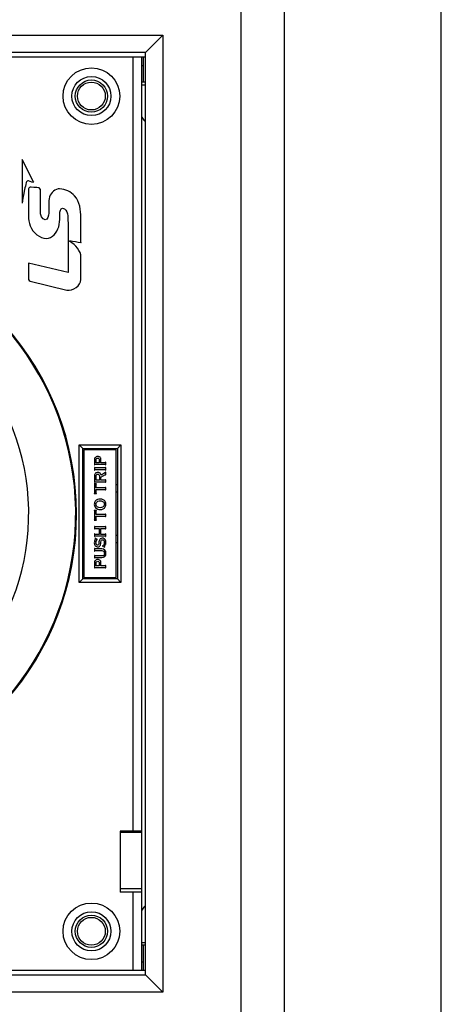
# Model space of a CAD drawing. Units: inches. Extents: x 83 to 2481, y 14 to 567.
# Drawn here: x 215 to 217, y 121 to 126 of the extents above; entities that cross this region are included whole.
import ezdxf

# ---------------------------------------------------------------- set-up
doc = ezdxf.new("R2010")
doc.units = ezdxf.units.IN
doc.header["$MEASUREMENT"] = 0

msp = doc.modelspace()

# ---------------------------------------------------------------- linework, layer by layer
for p, q in [((216.0951, 120.7072, 0), (216.0951, 126.1403, 0)), ((215.8983, 120.904, 0), (215.8983, 125.9434, 0)), ((212.2368, 125.5891, 0), (215.5439, 125.5891, 0)), ((215.5439, 125.5891, 0), (215.4652, 125.5103, 0)), ((215.5439, 125.5891, 0), (215.5439, 121.2584, 0)), ((215.4652, 125.5103, 0), (212.3156, 125.5103, 0)), ((212.3156, 125.4906, 0), (215.4652, 125.4906, 0)), ((215.4101, 121.9867, 0), (215.4101, 125.4906, 0)), ((215.4494, 121.3568, 0), (215.4494, 125.4906, 0)), ((215.4573, 125.3765, 0), (215.4573, 125.4906, 0)), ((215.4652, 121.3371, 0), (215.4652, 125.5103, 0)), ((215.4494, 125.4513, 0), (215.4573, 125.4513, 0)), ((215.4652, 125.3765, 0), (215.4494, 125.3765, 0)), ((215.4494, 125.3647, 0), (215.4652, 125.3647, 0)), ((214.9073, 125.0261, 0), (214.9073, 124.8293, 0)), ((214.9592, 124.9249, 0), (214.9073, 125.0261, 0)), ((214.9367, 124.8942, 0), (214.9367, 124.7719, 0)), ((214.9902, 124.7921, 0), (214.9902, 124.8911, 0)), ((215.0773, 124.894, 0), (215.0773, 124.894, 0)), ((215.0286, 124.8241, 0), (215.0286, 124.7835, 0)), ((215.078, 124.7668, 0), (215.078, 124.7812, 0)), ((215.1738, 124.6541, 0), (215.1738, 124.7627, 0)), ((215.1155, 124.7352, 0), (215.1155, 124.515, 0)), ((215.1239, 124.6556, 0), (215.1239, 124.6585, 0)), ((215.1738, 124.4831, 0), (215.1738, 124.584, 0)), ((214.9367, 124.5576, 0), (214.9367, 124.484, 0)), ((215.1155, 124.515, 0), (214.9367, 124.5576, 0)), ((214.944, 124.4758, 0), (215.1105, 124.4355, 0)), ((215.166, 123.1127, 0), (215.166, 123.7347, 0)), ((215.166, 123.7347, 0), (215.3549, 123.7347, 0)), ((215.166, 123.7347, 0), (215.1817, 123.719, 0)), ((215.3549, 123.7347, 0), (215.3392, 123.719, 0)), ((215.3549, 123.7347, 0), (215.3549, 123.1127, 0)), ((215.1817, 123.1284, 0), (215.1817, 123.719, 0)), ((215.1817, 123.719, 0), (215.3392, 123.719, 0)), ((215.1876, 123.7131, 0), (215.1876, 123.1344, 0)), ((215.3333, 123.7131, 0), (215.1876, 123.7131, 0)), ((215.3333, 123.1344, 0), (215.3333, 123.7131, 0)), ((215.3392, 123.719, 0), (215.3392, 123.1284, 0)), ((215.2353, 123.6691, 0), (215.2353, 123.6453, 0)), ((215.2353, 123.6453, 0), (215.2361, 123.6453, 0)), ((215.2377, 123.6471, 0), (215.2838, 123.6471, 0)), ((215.2426, 123.6544, 0), (215.2426, 123.6681, 0)), ((215.2569, 123.6544, 0), (215.2426, 123.6544, 0)), ((215.2569, 123.6683, 0), (215.2569, 123.6544, 0)), ((215.2641, 123.6544, 0), (215.2641, 123.6694, 0)), ((215.2838, 123.6544, 0), (215.2641, 123.6544, 0)), ((215.2845, 123.6546, 0), (215.2838, 123.6544, 0)), ((215.2849, 123.6551, 0), (215.2845, 123.6546, 0)), ((215.2853, 123.6562, 0), (215.2849, 123.6551, 0)), ((215.286, 123.6562, 0), (215.2853, 123.6562, 0)), ((215.2853, 123.6453, 0), (215.286, 123.6453, 0)), ((215.286, 123.6453, 0), (215.286, 123.6562, 0)), ((215.2353, 123.6323, 0), (215.2353, 123.6214, 0)), ((215.2362, 123.6323, 0), (215.2353, 123.6323, 0)), ((215.2353, 123.6214, 0), (215.2361, 123.6214, 0)), ((215.2353, 123.5964, 0), (215.2353, 123.5666, 0)), ((215.2367, 123.6228, 0), (215.2377, 123.6232, 0)), ((215.2377, 123.6232, 0), (215.2838, 123.6232, 0)), ((215.2838, 123.6306, 0), (215.2378, 123.6306, 0)), ((215.2645, 123.5893, 0), (215.2845, 123.6013, 0)), ((215.2842, 123.6099, 0), (215.2647, 123.5978, 0)), ((215.2838, 123.6232, 0), (215.2848, 123.6228, 0)), ((215.286, 123.6323, 0), (215.2853, 123.6323, 0)), ((215.2853, 123.6214, 0), (215.286, 123.6214, 0)), ((215.286, 123.612, 0), (215.2853, 123.612, 0)), ((215.2853, 123.5995, 0), (215.286, 123.5995, 0)), ((215.286, 123.6214, 0), (215.286, 123.6323, 0)), ((215.286, 123.5995, 0), (215.286, 123.612, 0)), ((215.1876, 123.5536, 0), (215.1817, 123.5536, 0)), ((215.2333, 123.5592, 0), (215.2333, 123.5585, 0)), ((215.2446, 123.5592, 0), (215.2333, 123.5592, 0)), ((215.2349, 123.5582, 0), (215.2353, 123.5574, 0)), ((215.2353, 123.5666, 0), (215.2362, 123.5666, 0)), ((215.2353, 123.5574, 0), (215.2353, 123.5173, 0)), ((215.2377, 123.5683, 0), (215.2838, 123.5683, 0)), ((215.2426, 123.5757, 0), (215.2426, 123.5956, 0)), ((215.2573, 123.5757, 0), (215.2426, 123.5757, 0)), ((215.2426, 123.5409, 0), (215.2426, 123.5574, 0)), ((215.2446, 123.5585, 0), (215.2446, 123.5592, 0)), ((215.2573, 123.5938, 0), (215.2573, 123.5757, 0)), ((215.2645, 123.5757, 0), (215.2645, 123.5893, 0)), ((215.2838, 123.5757, 0), (215.2645, 123.5757, 0)), ((215.2846, 123.576, 0), (215.2838, 123.5757, 0)), ((215.286, 123.5775, 0), (215.2853, 123.5775, 0)), ((215.2853, 123.5666, 0), (215.286, 123.5666, 0)), ((215.286, 123.5666, 0), (215.286, 123.5775, 0)), ((215.3392, 123.5536, 0), (215.3333, 123.5536, 0)), ((215.1817, 123.5221, 0), (215.1876, 123.5221, 0)), ((215.2333, 123.516, 0), (215.2333, 123.5153, 0)), ((215.2333, 123.5153, 0), (215.2446, 123.5153, 0)), ((215.2353, 123.5173, 0), (215.2349, 123.5164, 0)), ((215.2836, 123.5409, 0), (215.2426, 123.5409, 0)), ((215.2426, 123.5173, 0), (215.2426, 123.5335, 0)), ((215.2426, 123.5335, 0), (215.2838, 123.5335, 0)), ((215.2446, 123.5153, 0), (215.2446, 123.516, 0)), ((215.2838, 123.5335, 0), (215.2848, 123.5332, 0)), ((215.286, 123.5427, 0), (215.2853, 123.5427, 0)), ((215.2853, 123.5318, 0), (215.286, 123.5318, 0)), ((215.286, 123.5318, 0), (215.286, 123.5427, 0)), ((215.3333, 123.5221, 0), (215.3392, 123.5221, 0)), ((215.2333, 123.438, 0), (215.2333, 123.4374, 0)), ((215.2446, 123.438, 0), (215.2333, 123.438, 0)), ((215.2349, 123.437, 0), (215.2353, 123.4362, 0)), ((215.2353, 123.4362, 0), (215.2353, 123.3961, 0)), ((215.2426, 123.4198, 0), (215.2426, 123.4362, 0)), ((215.2836, 123.4198, 0), (215.2426, 123.4198, 0)), ((215.2446, 123.4374, 0), (215.2446, 123.438, 0)), ((215.286, 123.4215, 0), (215.2853, 123.4215, 0)), ((215.286, 123.4106, 0), (215.286, 123.4215, 0)), ((215.2333, 123.3948, 0), (215.2333, 123.3941, 0)), ((215.2333, 123.3941, 0), (215.2446, 123.3941, 0)), ((215.2353, 123.3961, 0), (215.2349, 123.3953, 0)), ((215.2426, 123.3961, 0), (215.2426, 123.4124, 0)), ((215.2426, 123.4124, 0), (215.2838, 123.4124, 0)), ((215.2446, 123.3941, 0), (215.2446, 123.3948, 0)), ((215.2838, 123.4124, 0), (215.2848, 123.4121, 0)), ((215.2853, 123.4106, 0), (215.286, 123.4106, 0)), ((215.2353, 123.3656, 0), (215.2353, 123.3547, 0)), ((215.2361, 123.3656, 0), (215.2353, 123.3656, 0)), ((215.2353, 123.3547, 0), (215.2361, 123.3547, 0)), ((215.2353, 123.3321, 0), (215.2353, 123.3212, 0)), ((215.2361, 123.3321, 0), (215.2353, 123.3321, 0)), ((215.2561, 123.3303, 0), (215.2376, 123.3303, 0)), ((215.2839, 123.3639, 0), (215.2378, 123.3639, 0)), ((215.2378, 123.3565, 0), (215.2561, 123.3565, 0)), ((215.2561, 123.3565, 0), (215.2561, 123.3303, 0)), ((215.2633, 123.3303, 0), (215.2633, 123.3565, 0)), ((215.2633, 123.3565, 0), (215.2838, 123.3565, 0)), ((215.2838, 123.3303, 0), (215.2633, 123.3303, 0)), ((215.2847, 123.3307, 0), (215.2838, 123.3303, 0)), ((215.2846, 123.364, 0), (215.2839, 123.3639, 0)), ((215.2849, 123.3646, 0), (215.2846, 123.364, 0)), ((215.2853, 123.3656, 0), (215.2849, 123.3646, 0)), ((215.286, 123.3656, 0), (215.2853, 123.3656, 0)), ((215.2853, 123.3547, 0), (215.286, 123.3547, 0)), ((215.286, 123.3322, 0), (215.2853, 123.3322, 0)), ((215.286, 123.3547, 0), (215.286, 123.3656, 0)), ((215.286, 123.3212, 0), (215.286, 123.3322, 0)), ((215.1876, 123.3253, 0), (215.1817, 123.3253, 0)), ((215.1817, 123.2938, 0), (215.1876, 123.2938, 0)), ((215.2353, 123.3212, 0), (215.2361, 123.3212, 0)), ((215.2367, 123.3226, 0), (215.2374, 123.3229, 0)), ((215.2374, 123.3229, 0), (215.2838, 123.3229, 0)), ((215.238, 123.3123, 0), (215.2378, 123.3117, 0)), ((215.2494, 123.3077, 0), (215.238, 123.3123, 0)), ((215.2492, 123.3071, 0), (215.2494, 123.3077, 0)), ((215.2638, 123.2911, 0), (215.2643, 123.2956, 0)), ((215.2853, 123.3212, 0), (215.286, 123.3212, 0)), ((215.3392, 123.3253, 0), (215.3333, 123.3253, 0)), ((215.3333, 123.2938, 0), (215.3392, 123.2938, 0)), ((215.2353, 123.2657, 0), (215.2353, 123.2548, 0)), ((215.2361, 123.2657, 0), (215.2353, 123.2657, 0)), ((215.2353, 123.2548, 0), (215.2361, 123.2548, 0)), ((215.2682, 123.264, 0), (215.2377, 123.264, 0)), ((215.2377, 123.2566, 0), (215.2686, 123.2566, 0)), ((215.2716, 123.2778, 0), (215.2714, 123.2772, 0)), ((215.2714, 123.2772, 0), (215.282, 123.2723, 0)), ((215.2353, 123.2342, 0), (215.2353, 123.2233, 0)), ((215.2361, 123.2342, 0), (215.2353, 123.2342, 0)), ((215.2353, 123.2233, 0), (215.2361, 123.2233, 0)), ((215.2353, 123.2028, 0), (215.2353, 123.179, 0)), ((215.2685, 123.2325, 0), (215.2377, 123.2325, 0)), ((215.2377, 123.2251, 0), (215.2682, 123.2251, 0)), ((215.2426, 123.1882, 0), (215.2426, 123.2019, 0)), ((215.2569, 123.2021, 0), (215.2569, 123.1882, 0)), ((215.2641, 123.1882, 0), (215.2641, 123.2031, 0)), ((215.2353, 123.179, 0), (215.2361, 123.179, 0)), ((215.2377, 123.1808, 0), (215.2838, 123.1808, 0)), ((215.2569, 123.1882, 0), (215.2426, 123.1882, 0)), ((215.2838, 123.1882, 0), (215.2641, 123.1882, 0)), ((215.2845, 123.1883, 0), (215.2838, 123.1882, 0)), ((215.2849, 123.1889, 0), (215.2845, 123.1883, 0)), ((215.2853, 123.19, 0), (215.2849, 123.1889, 0)), ((215.286, 123.19, 0), (215.2853, 123.19, 0)), ((215.2853, 123.179, 0), (215.286, 123.179, 0)), ((215.286, 123.179, 0), (215.286, 123.19, 0)), ((215.166, 123.1127, 0), (215.1817, 123.1284, 0)), ((215.3549, 123.1127, 0), (215.166, 123.1127, 0)), ((215.3392, 123.1284, 0), (215.1817, 123.1284, 0)), ((215.1876, 123.1344, 0), (215.3333, 123.1344, 0)), ((215.3549, 123.1127, 0), (215.3392, 123.1284, 0)), ((215.4494, 121.9867, 0), (215.351, 121.9867, 0)), ((215.351, 121.9867, 0), (215.351, 121.7111, 0)), ((215.351, 121.9828, 0), (215.4494, 121.9828, 0)), ((215.4494, 121.7269, 0), (215.351, 121.7269, 0)), ((215.4494, 121.7111, 0), (215.351, 121.7111, 0)), ((215.4101, 121.3568, 0), (215.4101, 121.7111, 0)), ((215.4494, 121.4828, 0), (215.4652, 121.4828, 0)), ((215.4652, 121.471, 0), (215.4494, 121.471, 0)), ((215.4573, 121.3568, 0), (215.4573, 121.471, 0)), ((215.4494, 121.3962, 0), (215.4573, 121.3962, 0)), ((215.4652, 121.3568, 0), (212.3156, 121.3568, 0)), ((212.3156, 121.3371, 0), (215.4652, 121.3371, 0)), ((215.5439, 121.2584, 0), (215.4652, 121.3371, 0)), ((215.5439, 121.2584, 0), (212.2368, 121.2584, 0))]:
    msp.add_line(p, q)
at = {"elevation": 0}
msp.add_lwpolyline([(210.977, 120.5103), (216.8038, 120.5103), (216.8038, 126.3371), (210.977, 126.3371)], close=True, dxfattribs=at)
for centre, radius in [((215.2211, 125.3135, 0), 0.128), ((215.2211, 125.3135, 0), 0.0886), ((215.2211, 125.3135, 0), 0.0728), ((215.2211, 125.3135, 0), 0.063), ((215.2211, 121.534, 0), 0.128), ((215.2211, 121.534, 0), 0.0886), ((215.2211, 121.534, 0), 0.0728), ((215.2211, 121.534, 0), 0.063)]:
    msp.add_circle(centre, radius)
for centre, radius, start, end in [((215.5439, 125.2741, 0), 0.1102, 210.7209, 222.4528), ((213.8746, 123.4237, 0), 1.2795, 113.5925, 85.718), ((213.8746, 123.4237, 0), 1.2756, 295.0884, 85.9431), ((212.8882, 113.138, 0), 11.7355, 78.76901, 79.01766), ((213.8746, 123.4237, 0), 1.063, 122.8854, 77.1146), ((215.5439, 121.5733, 0), 0.1102, 137.5472, 149.2791)]:
    msp.add_arc(centre, radius, start, end)
for points, knots in [([(214.9262, 124.9221, 0), (214.9208, 124.8956, 0), (214.9172, 124.8914, 0), (214.9073, 124.8247, 0), (214.9073, 124.8293, 0)], [0, 0, 0, 0, 0.855207, 1, 1, 1, 1]), ([(215.0773, 124.894, 0), (215.058, 124.8952, 0), (215.0276, 124.8659, 0), (215.0286, 124.8353, 0), (215.0286, 124.8241, 0)], [0, 0, 0, 0, 0.632947, 1, 1, 1, 1]), ([(215.1738, 124.7627, 0), (215.1738, 124.7971, 0), (215.1643, 124.8643, 0), (215.1024, 124.8925, 0), (215.0773, 124.894, 0)], [0, 0, 0, 0, 0.577898, 1, 1, 1, 1]), ([(214.9367, 124.7719, 0), (214.9367, 124.7563, 0), (214.9418, 124.7099, 0), (214.987, 124.669, 0), (215.0179, 124.669, 0)], [0, 0, 0, 0, 0.334695, 1, 1, 1, 1]), ([(215.0179, 124.669, 0), (215.0434, 124.669, 0), (215.0783, 124.7121, 0), (215.078, 124.7517, 0), (215.078, 124.7668, 0)], [0, 0, 0, 0, 0.62842, 1, 1, 1, 1]), ([(215.1062, 124.7976, 0), (215.1138, 124.7882, 0), (215.1147, 124.7648, 0), (215.1155, 124.7443, 0), (215.1155, 124.7352, 0)], [0, 0, 0, 0, 0.569829, 1, 1, 1, 1])]:
    msp.add_open_spline(points, degree=3, knots=knots)
for points in [[(214.9371, 124.9302, 0), (214.9327, 124.9312, 0), (214.927, 124.9266, 0), (214.9262, 124.9221, 0)], [(214.9483, 124.9014, 0), (214.9439, 124.9024, 0), (214.9367, 124.8988, 0), (214.9367, 124.8942, 0)], [(214.9592, 124.9249, 0), (214.9627, 124.9181, 0), (214.9445, 124.9284, 0), (214.9371, 124.9302, 0)], [(214.9902, 124.8911, 0), (214.9902, 124.9054, 0), (214.9623, 124.8981, 0), (214.9483, 124.9014, 0)], [(215.078, 124.7812, 0), (215.078, 124.7904, 0), (215.0814, 124.8054, 0), (215.0906, 124.8056, 0)], [(215.0906, 124.8056, 0), (215.0965, 124.8057, 0), (215.1027, 124.8023, 0), (215.1062, 124.7976, 0)], [(215.0121, 124.7542, 0), (214.9975, 124.7542, 0), (214.9902, 124.7775, 0), (214.9902, 124.7921, 0)], [(215.0286, 124.7835, 0), (215.0286, 124.7723, 0), (215.0233, 124.7542, 0), (215.0121, 124.7542, 0)], [(215.1738, 124.584, 0), (215.1738, 124.613, 0), (215.1494, 124.6406, 0), (215.1239, 124.6556, 0)], [(215.1738, 124.6487, 0), (215.175, 124.65, 0), (215.1738, 124.6523, 0), (215.1738, 124.6541, 0)], [(214.9367, 124.484, 0), (214.9367, 124.4804, 0), (214.9405, 124.4767, 0), (214.944, 124.4758, 0)], [(215.1105, 124.4355, 0), (215.1362, 124.4292, 0), (215.1738, 124.4567, 0), (215.1738, 124.4831, 0)], [(215.2373, 123.6759, 0), (215.236, 123.6739, 0), (215.2353, 123.6716, 0), (215.2353, 123.6691, 0)], [(215.2361, 123.6453, 0), (215.2364, 123.6464, 0), (215.237, 123.6471, 0), (215.2377, 123.6471, 0)], [(215.2425, 123.6807, 0), (215.2403, 123.6796, 0), (215.2385, 123.6779, 0), (215.2373, 123.6759, 0)], [(215.2499, 123.6825, 0), (215.2472, 123.6825, 0), (215.2447, 123.6819, 0), (215.2425, 123.6807, 0)], [(215.2426, 123.6681, 0), (215.2426, 123.6701, 0), (215.2432, 123.6717, 0), (215.2445, 123.6729, 0)], [(215.2445, 123.6729, 0), (215.2458, 123.6742, 0), (215.2476, 123.6748, 0), (215.2497, 123.6748, 0)], [(215.2497, 123.6748, 0), (215.2518, 123.6748, 0), (215.2535, 123.6742, 0), (215.2549, 123.673, 0)], [(215.2556, 123.6815, 0), (215.254, 123.6821, 0), (215.252, 123.6825, 0), (215.2499, 123.6825, 0)], [(215.2549, 123.673, 0), (215.2562, 123.6717, 0), (215.2569, 123.6702, 0), (215.2569, 123.6683, 0)], [(215.2601, 123.6788, 0), (215.2589, 123.68, 0), (215.2574, 123.6809, 0), (215.2556, 123.6815, 0)], [(215.2631, 123.6746, 0), (215.2624, 123.6762, 0), (215.2614, 123.6776, 0), (215.2601, 123.6788, 0)], [(215.2641, 123.6694, 0), (215.2641, 123.6712, 0), (215.2638, 123.673, 0), (215.2631, 123.6746, 0)], [(215.2838, 123.6471, 0), (215.2846, 123.6471, 0), (215.285, 123.6464, 0), (215.2853, 123.6453, 0)], [(215.2365, 123.602, 0), (215.2357, 123.6003, 0), (215.2353, 123.5984, 0), (215.2353, 123.5964, 0)], [(215.2361, 123.6214, 0), (215.2363, 123.6221, 0), (215.2364, 123.6225, 0), (215.2367, 123.6228, 0)], [(215.2378, 123.6306, 0), (215.237, 123.6306, 0), (215.2364, 123.6311, 0), (215.2362, 123.6323, 0)], [(215.2395, 123.6064, 0), (215.2382, 123.6052, 0), (215.2372, 123.6037, 0), (215.2365, 123.602, 0)], [(215.2442, 123.6093, 0), (215.2423, 123.6086, 0), (215.2408, 123.6077, 0), (215.2395, 123.6064, 0)], [(215.2426, 123.5956, 0), (215.2426, 123.5973, 0), (215.2429, 123.5987, 0), (215.2437, 123.5998, 0)], [(215.2437, 123.5998, 0), (215.2445, 123.6009, 0), (215.2454, 123.6016, 0), (215.2466, 123.6021, 0)], [(215.2501, 123.6104, 0), (215.248, 123.6104, 0), (215.246, 123.61, 0), (215.2442, 123.6093, 0)], [(215.2466, 123.6021, 0), (215.2477, 123.6025, 0), (215.2488, 123.6027, 0), (215.2498, 123.6027, 0)], [(215.2498, 123.6027, 0), (215.2523, 123.6027, 0), (215.2541, 123.602, 0), (215.2554, 123.6004, 0)], [(215.2577, 123.6086, 0), (215.2557, 123.6098, 0), (215.2531, 123.6104, 0), (215.2501, 123.6104, 0)], [(215.2554, 123.6004, 0), (215.2567, 123.5989, 0), (215.2573, 123.5967, 0), (215.2573, 123.5938, 0)], [(215.2624, 123.6041, 0), (215.2613, 123.606, 0), (215.2598, 123.6075, 0), (215.2577, 123.6086, 0)], [(215.2647, 123.5978, 0), (215.2643, 123.6001, 0), (215.2635, 123.6022, 0), (215.2624, 123.6041, 0)], [(215.2853, 123.6323, 0), (215.285, 123.6311, 0), (215.2845, 123.6306, 0), (215.2838, 123.6306, 0)], [(215.2853, 123.612, 0), (215.2851, 123.6109, 0), (215.2848, 123.6102, 0), (215.2842, 123.6099, 0)], [(215.2845, 123.6013, 0), (215.285, 123.6009, 0), (215.2852, 123.6004, 0), (215.2853, 123.5995, 0)], [(215.2848, 123.6228, 0), (215.2849, 123.6226, 0), (215.2851, 123.6221, 0), (215.2853, 123.6214, 0)], [(215.2333, 123.5585, 0), (215.2341, 123.5584, 0), (215.2346, 123.5583, 0), (215.2349, 123.5582, 0)], [(215.2362, 123.5666, 0), (215.2365, 123.5677, 0), (215.237, 123.5683, 0), (215.2377, 123.5683, 0)], [(215.2426, 123.5574, 0), (215.2426, 123.5579, 0), (215.2433, 123.5583, 0), (215.2446, 123.5585, 0)], [(215.2838, 123.5683, 0), (215.2846, 123.5683, 0), (215.285, 123.5677, 0), (215.2853, 123.5666, 0)], [(215.2853, 123.5775, 0), (215.285, 123.5768, 0), (215.2848, 123.5763, 0), (215.2846, 123.576, 0)], [(215.2349, 123.5164, 0), (215.2347, 123.5163, 0), (215.2341, 123.5161, 0), (215.2333, 123.516, 0)], [(215.2446, 123.516, 0), (215.2433, 123.5162, 0), (215.2426, 123.5167, 0), (215.2426, 123.5173, 0)], [(215.2853, 123.5427, 0), (215.285, 123.5415, 0), (215.2844, 123.5409, 0), (215.2836, 123.5409, 0)], [(215.2848, 123.5332, 0), (215.2849, 123.533, 0), (215.2851, 123.5325, 0), (215.2853, 123.5318, 0)], [(215.2385, 123.4802, 0), (215.2357, 123.4765, 0), (215.2343, 123.4717, 0), (215.2343, 123.4658, 0)], [(215.2343, 123.4658, 0), (215.2343, 123.4625, 0), (215.235, 123.4594, 0), (215.2363, 123.4566, 0)], [(215.2488, 123.4879, 0), (215.2448, 123.4864, 0), (215.2414, 123.4839, 0), (215.2385, 123.4802, 0)], [(215.2415, 123.4671, 0), (215.2415, 123.4698, 0), (215.2423, 123.4723, 0), (215.244, 123.4747, 0)], [(215.2438, 123.4585, 0), (215.2423, 123.4609, 0), (215.2415, 123.4638, 0), (215.2415, 123.4671, 0)], [(215.244, 123.4747, 0), (215.2457, 123.477, 0), (215.2481, 123.4788, 0), (215.251, 123.4801, 0)], [(215.2608, 123.4902, 0), (215.2569, 123.4902, 0), (215.2529, 123.4894, 0), (215.2488, 123.4879, 0)], [(215.251, 123.4801, 0), (215.254, 123.4814, 0), (215.2573, 123.4821, 0), (215.2609, 123.4821, 0)], [(215.2743, 123.4872, 0), (215.2703, 123.4892, 0), (215.2658, 123.4902, 0), (215.2608, 123.4902, 0)], [(215.2609, 123.4821, 0), (215.2636, 123.4821, 0), (215.2662, 123.4817, 0), (215.2685, 123.4809, 0)], [(215.2685, 123.4809, 0), (215.2709, 123.4802, 0), (215.2729, 123.4791, 0), (215.2746, 123.4777, 0)], [(215.2838, 123.4788, 0), (215.2815, 123.4824, 0), (215.2784, 123.4852, 0), (215.2743, 123.4872, 0)], [(215.2746, 123.4777, 0), (215.2763, 123.4762, 0), (215.2777, 123.4746, 0), (215.2786, 123.4727, 0)], [(215.2799, 123.4664, 0), (215.2799, 123.4633, 0), (215.2791, 123.4605, 0), (215.2775, 123.4582, 0)], [(215.2786, 123.4727, 0), (215.2795, 123.4707, 0), (215.2799, 123.4686, 0), (215.2799, 123.4664, 0)], [(215.2837, 123.4542, 0), (215.286, 123.4579, 0), (215.2871, 123.462, 0), (215.2871, 123.4666, 0)], [(215.2871, 123.4666, 0), (215.2871, 123.4712, 0), (215.286, 123.4753, 0), (215.2838, 123.4788, 0)], [(215.2333, 123.4374, 0), (215.2341, 123.4372, 0), (215.2346, 123.4371, 0), (215.2349, 123.437, 0)], [(215.2363, 123.4566, 0), (215.2376, 123.4538, 0), (215.2394, 123.4513, 0), (215.2417, 123.4493, 0)], [(215.2417, 123.4493, 0), (215.2441, 123.4472, 0), (215.2469, 123.4456, 0), (215.2501, 123.4444, 0)], [(215.2426, 123.4362, 0), (215.2426, 123.4368, 0), (215.2433, 123.4372, 0), (215.2446, 123.4374, 0)], [(215.2505, 123.4528, 0), (215.2476, 123.4541, 0), (215.2454, 123.456, 0), (215.2438, 123.4585, 0)], [(215.2501, 123.4444, 0), (215.2534, 123.4433, 0), (215.2569, 123.4427, 0), (215.2606, 123.4427, 0)], [(215.2608, 123.4508, 0), (215.2568, 123.4508, 0), (215.2534, 123.4515, 0), (215.2505, 123.4528, 0)], [(215.2606, 123.4427, 0), (215.2657, 123.4427, 0), (215.2702, 123.4437, 0), (215.2743, 123.4457, 0)], [(215.2708, 123.4527, 0), (215.2679, 123.4514, 0), (215.2645, 123.4508, 0), (215.2608, 123.4508, 0)], [(215.2775, 123.4582, 0), (215.2759, 123.4558, 0), (215.2737, 123.454, 0), (215.2708, 123.4527, 0)], [(215.2743, 123.4457, 0), (215.2783, 123.4477, 0), (215.2815, 123.4506, 0), (215.2837, 123.4542, 0)], [(215.2853, 123.4215, 0), (215.285, 123.4203, 0), (215.2844, 123.4198, 0), (215.2836, 123.4198, 0)], [(215.2349, 123.3953, 0), (215.2347, 123.3951, 0), (215.2341, 123.3949, 0), (215.2333, 123.3948, 0)], [(215.2446, 123.3948, 0), (215.2433, 123.3951, 0), (215.2426, 123.3955, 0), (215.2426, 123.3961, 0)], [(215.2848, 123.4121, 0), (215.2849, 123.4118, 0), (215.2851, 123.4113, 0), (215.2853, 123.4106, 0)], [(215.2378, 123.3639, 0), (215.2369, 123.3639, 0), (215.2364, 123.3645, 0), (215.2361, 123.3656, 0)], [(215.2361, 123.3547, 0), (215.2364, 123.3559, 0), (215.237, 123.3565, 0), (215.2378, 123.3565, 0)], [(215.2376, 123.3303, 0), (215.2369, 123.3303, 0), (215.2364, 123.3309, 0), (215.2361, 123.3321, 0)], [(215.2838, 123.3565, 0), (215.2846, 123.3565, 0), (215.285, 123.3559, 0), (215.2853, 123.3547, 0)], [(215.2853, 123.3322, 0), (215.2851, 123.3314, 0), (215.2849, 123.3309, 0), (215.2847, 123.3307, 0)], [(215.2352, 123.2997, 0), (215.2346, 123.2972, 0), (215.2343, 123.2946, 0), (215.2343, 123.2921, 0)], [(215.2343, 123.2921, 0), (215.2343, 123.2893, 0), (215.2347, 123.2867, 0), (215.2354, 123.2844, 0)], [(215.2383, 123.3085, 0), (215.2369, 123.3051, 0), (215.2359, 123.3022, 0), (215.2352, 123.2997, 0)], [(215.2354, 123.2844, 0), (215.2362, 123.282, 0), (215.2373, 123.2801, 0), (215.2386, 123.2784, 0)], [(215.2361, 123.3212, 0), (215.2363, 123.3218, 0), (215.2365, 123.3223, 0), (215.2367, 123.3226, 0)], [(215.2378, 123.3117, 0), (215.2387, 123.3113, 0), (215.2391, 123.3109, 0), (215.2391, 123.3105, 0)], [(215.2391, 123.3105, 0), (215.2391, 123.3104, 0), (215.2388, 123.3098, 0), (215.2383, 123.3085, 0)], [(215.2418, 123.2912, 0), (215.2418, 123.2932, 0), (215.2421, 123.2955, 0), (215.2428, 123.2981, 0)], [(215.2426, 123.2858, 0), (215.2421, 123.2874, 0), (215.2418, 123.2892, 0), (215.2418, 123.2912, 0)], [(215.245, 123.282, 0), (215.244, 123.2829, 0), (215.2431, 123.2842, 0), (215.2426, 123.2858, 0)], [(215.2428, 123.2981, 0), (215.2435, 123.3007, 0), (215.2443, 123.3029, 0), (215.2452, 123.3047, 0)], [(215.2452, 123.3047, 0), (215.2461, 123.3065, 0), (215.2469, 123.3074, 0), (215.2475, 123.3074, 0)], [(215.2475, 123.3074, 0), (215.2479, 123.3074, 0), (215.2485, 123.3073, 0), (215.2492, 123.3071, 0)], [(215.2543, 123.2871, 0), (215.254, 123.2851, 0), (215.2534, 123.2834, 0), (215.2525, 123.2823, 0)], [(215.2554, 123.2962, 0), (215.255, 123.2922, 0), (215.2546, 123.2892, 0), (215.2543, 123.2871, 0)], [(215.2606, 123.3095, 0), (215.2578, 123.3072, 0), (215.2561, 123.3028, 0), (215.2554, 123.2962, 0)], [(215.2706, 123.313, 0), (215.2667, 123.313, 0), (215.2633, 123.3118, 0), (215.2606, 123.3095, 0)], [(215.2617, 123.2814, 0), (215.2626, 123.2839, 0), (215.2632, 123.2872, 0), (215.2638, 123.2911, 0)], [(215.2643, 123.2956, 0), (215.2649, 123.2992, 0), (215.2657, 123.3017, 0), (215.2668, 123.3033, 0)], [(215.2668, 123.3033, 0), (215.268, 123.3048, 0), (215.2695, 123.3056, 0), (215.2712, 123.3056, 0)], [(215.2791, 123.3107, 0), (215.2766, 123.3122, 0), (215.2738, 123.313, 0), (215.2706, 123.313, 0)], [(215.2712, 123.3056, 0), (215.2738, 123.3056, 0), (215.2758, 123.3046, 0), (215.2773, 123.3026, 0)], [(215.2783, 123.2872, 0), (215.2775, 123.2845, 0), (215.2766, 123.2823, 0), (215.2755, 123.2804, 0)], [(215.2773, 123.3026, 0), (215.2788, 123.3006, 0), (215.2796, 123.298, 0), (215.2796, 123.2948, 0)], [(215.2796, 123.2948, 0), (215.2796, 123.2924, 0), (215.2792, 123.2898, 0), (215.2783, 123.2872, 0)], [(215.285, 123.3039, 0), (215.2836, 123.3068, 0), (215.2817, 123.3091, 0), (215.2791, 123.3107, 0)], [(215.2822, 123.2778, 0), (215.2833, 123.28, 0), (215.2843, 123.282, 0), (215.2851, 123.2838, 0)], [(215.2838, 123.3229, 0), (215.2846, 123.3229, 0), (215.285, 123.3223, 0), (215.2853, 123.3212, 0)], [(215.2871, 123.2942, 0), (215.2871, 123.2978, 0), (215.2864, 123.3011, 0), (215.285, 123.3039, 0)], [(215.2851, 123.2838, 0), (215.2858, 123.2856, 0), (215.2863, 123.2873, 0), (215.2866, 123.289, 0)], [(215.2866, 123.289, 0), (215.2869, 123.2906, 0), (215.2871, 123.2923, 0), (215.2871, 123.2942, 0)], [(215.2377, 123.264, 0), (215.2369, 123.264, 0), (215.2364, 123.2645, 0), (215.2361, 123.2657, 0)], [(215.2361, 123.2548, 0), (215.2364, 123.256, 0), (215.237, 123.2566, 0), (215.2377, 123.2566, 0)], [(215.2386, 123.2784, 0), (215.24, 123.2767, 0), (215.2416, 123.2755, 0), (215.2435, 123.2746, 0)], [(215.2435, 123.2746, 0), (215.2455, 123.2736, 0), (215.2476, 123.2732, 0), (215.2499, 123.2732, 0)], [(215.2487, 123.2806, 0), (215.2473, 123.2806, 0), (215.246, 123.281, 0), (215.245, 123.282, 0)], [(215.2525, 123.2823, 0), (215.2517, 123.2811, 0), (215.2504, 123.2806, 0), (215.2487, 123.2806, 0)], [(215.2499, 123.2732, 0), (215.2532, 123.2732, 0), (215.2557, 123.2739, 0), (215.2575, 123.2753, 0)], [(215.2575, 123.2753, 0), (215.2594, 123.2768, 0), (215.2607, 123.2788, 0), (215.2617, 123.2814, 0)], [(215.2871, 123.2445, 0), (215.2871, 123.2575, 0), (215.2808, 123.264, 0), (215.2682, 123.264, 0)], [(215.2682, 123.2251, 0), (215.2808, 123.2251, 0), (215.2871, 123.2315, 0), (215.2871, 123.2445, 0)], [(215.2686, 123.2566, 0), (215.2724, 123.2566, 0), (215.2752, 123.2556, 0), (215.277, 123.2537, 0)], [(215.2732, 123.2776, 0), (215.273, 123.2776, 0), (215.2726, 123.2777, 0), (215.2716, 123.2778, 0)], [(215.2755, 123.2804, 0), (215.2744, 123.2785, 0), (215.2737, 123.2776, 0), (215.2732, 123.2776, 0)], [(215.277, 123.2537, 0), (215.2789, 123.2518, 0), (215.2798, 123.2487, 0), (215.2798, 123.2445, 0)], [(215.2798, 123.2445, 0), (215.2798, 123.2417, 0), (215.2794, 123.2394, 0), (215.2785, 123.2376, 0)], [(215.2808, 123.2748, 0), (215.2808, 123.2749, 0), (215.2812, 123.2759, 0), (215.2822, 123.2778, 0)], [(215.282, 123.2723, 0), (215.2813, 123.2735, 0), (215.2808, 123.2741, 0), (215.2808, 123.2748, 0)], [(215.2373, 123.2097, 0), (215.236, 123.2077, 0), (215.2353, 123.2054, 0), (215.2353, 123.2028, 0)], [(215.2377, 123.2325, 0), (215.237, 123.2325, 0), (215.2364, 123.233, 0), (215.2361, 123.2342, 0)], [(215.2361, 123.2233, 0), (215.2364, 123.2245, 0), (215.237, 123.2251, 0), (215.2377, 123.2251, 0)], [(215.2425, 123.2145, 0), (215.2403, 123.2133, 0), (215.2385, 123.2117, 0), (215.2373, 123.2097, 0)], [(215.2499, 123.2162, 0), (215.2472, 123.2162, 0), (215.2447, 123.2156, 0), (215.2425, 123.2145, 0)], [(215.2426, 123.2019, 0), (215.2426, 123.2039, 0), (215.2432, 123.2055, 0), (215.2445, 123.2067, 0)], [(215.2445, 123.2067, 0), (215.2458, 123.2079, 0), (215.2476, 123.2085, 0), (215.2497, 123.2085, 0)], [(215.2497, 123.2085, 0), (215.2518, 123.2085, 0), (215.2535, 123.2079, 0), (215.2549, 123.2067, 0)], [(215.2556, 123.2153, 0), (215.254, 123.2159, 0), (215.252, 123.2162, 0), (215.2499, 123.2162, 0)], [(215.2549, 123.2067, 0), (215.2562, 123.2055, 0), (215.2569, 123.204, 0), (215.2569, 123.2021, 0)], [(215.2601, 123.2126, 0), (215.2589, 123.2137, 0), (215.2574, 123.2146, 0), (215.2556, 123.2153, 0)], [(215.2631, 123.2084, 0), (215.2624, 123.21, 0), (215.2614, 123.2114, 0), (215.2601, 123.2126, 0)], [(215.2641, 123.2031, 0), (215.2641, 123.205, 0), (215.2638, 123.2067, 0), (215.2631, 123.2084, 0)], [(215.2748, 123.2337, 0), (215.2731, 123.2329, 0), (215.271, 123.2325, 0), (215.2685, 123.2325, 0)], [(215.2785, 123.2376, 0), (215.2777, 123.2358, 0), (215.2765, 123.2345, 0), (215.2748, 123.2337, 0)], [(215.2361, 123.179, 0), (215.2364, 123.1802, 0), (215.237, 123.1808, 0), (215.2377, 123.1808, 0)], [(215.2838, 123.1808, 0), (215.2846, 123.1808, 0), (215.285, 123.1802, 0), (215.2853, 123.179, 0)]]:
    msp.add_open_spline(points, degree=3)

doc.saveas('drawing.dxf')
